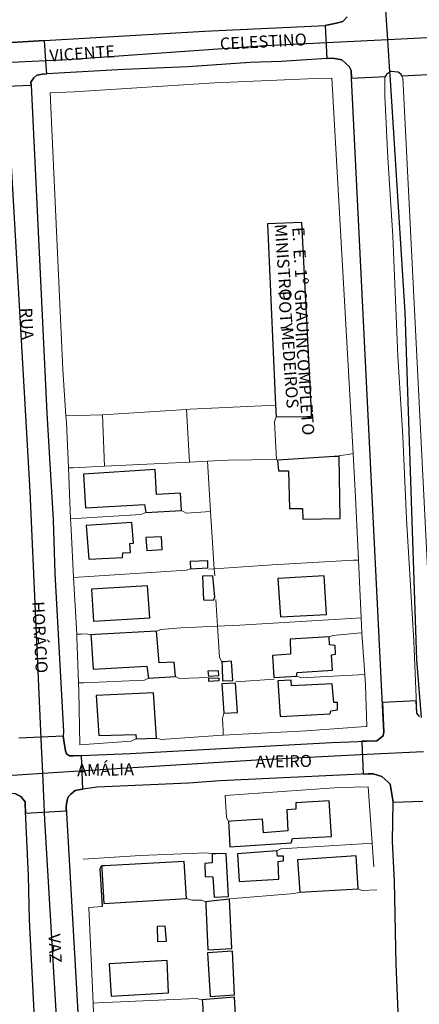
# Model space of a CAD drawing. Units: millimetres. Extents: x 190351 to 192765, y 167905 to 1679836.
# Drawn here: x 190746 to 190830, y 1678888 to 1679093 of the extents above; entities that cross this region are included whole.
import ezdxf
from ezdxf.enums import TextEntityAlignment as Align

# ---------------------------------------------------------------- set-up
doc = ezdxf.new("R2010")
doc.units = ezdxf.units.MM
doc.header["$LTSCALE"] = 15
for name, color, linetype, lineweight in [('V-CANTEIRO', 6, 'Continuous', 18), ('V-LOTE', 1, 'Continuous', 18), ('V-NOME_DOS_LOGRADOUROS', 7, 'Continuous', 15)]:
    doc.layers.add(name, color=color, linetype=linetype, lineweight=lineweight)
for name, color, linetype in [('V-CRUZAMENTO', 1, 'Continuous'), ('V-EDIFICACAO', 50, 'Continuous'), ('V-EDIFICACAO_IDENTIFICADA', 6, 'Continuous'), ('V-EIXO_DE_LOGRADOURO', 3, 'Continuous'), ('V-QUADRA', 31, 'Continuous'), ('V-TESTADA', 51, 'Continuous')]:
    doc.layers.add(name, color=color, linetype=linetype)
doc.styles.get("Standard").update_dxf_attribs({"font": 'ARIAL.TTF'})

msp = doc.modelspace()

# ---------------------------------------------------------------- linework, layer by layer
at = {"layer": 'V-CANTEIRO'}
msp.add_lwpolyline([(190832.69, 1678951.29), (190826.14, 1679080.93), (190825.76, 1679081.64), (190825.72, 1679081.71), (190825.22, 1679082.13), (190823.66, 1679082.28), (190823.47, 1679082.15), (190822.82, 1679081.71), (190822.66, 1679081.41), (190822.44, 1679080.99), (190822.44, 1679077.1), (190823.02, 1679064.23), (190824.08, 1679047.95), (190825.1, 1679023), (190826.16, 1679006.27), (190826.92, 1678989.15), (190828.48, 1678963.71), (190829.05, 1678948.69), (190829.62, 1678948.04)], dxfattribs=at)
at = {"layer": 'V-CRUZAMENTO'}
for points in [[(190814.54, 1679093.6), (190813.7, 1679092.61), (190812.65, 1679092.38), (190810.33, 1679091.87), (190809.997, 1679091.801), (190810.33, 1679084.93), (190811.6, 1679085.02), (190813.47, 1679084.66), (190814.96, 1679083.29), (190815.42, 1679082.45), (190815.5, 1679080.87), (190822.546, 1679081.192), (190822.66, 1679081.41), (190822.82, 1679081.71), (190823.47, 1679082.15), (190823.66, 1679082.28), (190825.22, 1679082.13), (190825.72, 1679081.71), (190825.76, 1679081.64), (190825.917, 1679081.347), (190832.814, 1679081.662)], [(190743.64, 1679079.15), (190748.77, 1679079.41), (190748.77, 1679079.41), (190748.74, 1679080.02), (190749.31, 1679080.93), (190749.96, 1679081.47), (190751.11, 1679081.69), (190752.03, 1679081.74), (190752.03, 1679081.74), (190751.84, 1679084.45), (190751.84, 1679084.45), (190751.56, 1679088.68), (190751.56, 1679088.68), (190742.49, 1679088.15)], [(190829.62, 1678948.04), (190829.05, 1678948.69), (190828.953, 1678951.25), (190821.916, 1678950.903), (190822.15, 1678946.16), (190822.22, 1678944.83), (190822.07, 1678943.97), (190820.73, 1678942.98), (190818.64, 1678942.9), (190817.639, 1678942.862), (190817.901, 1678936.022), (190818.95, 1678936.07), (190820, 1678936.11), (190821.82, 1678935.52), (190823.09, 1678934.37), (190823.54, 1678933.96), (190823.6, 1678933.55), (190824.14, 1678930.16), (190830.34, 1678930.392)], [(190745.39, 1678931.97), (190746.61, 1678931.34), (190747.52, 1678930.28), (190747.54, 1678929.74), (190747.624, 1678927.883), (190756.084, 1678928.375), (190756.04, 1678929.14), (190756.17, 1678929.83), (190756.38, 1678930.91), (190756.57, 1678931.36), (190757.06, 1678931.82), (190757.92, 1678932.63), (190759.06, 1678932.82), (190759.517, 1678932.888), (190759.239, 1678939.928), (190757.52, 1678939.86), (190756.8, 1678939.83), (190756.11, 1678940.27), (190755.92, 1678940.88), (190755.72, 1678942.1), (190755.43, 1678943.93), (190746.209, 1678943.509)]]:
    msp.add_lwpolyline(points, dxfattribs=at)
at = {"layer": 'V-EDIFICACAO'}
for points in [[(190811.85, 1679002.08), (190800.12, 1679001.37), (190800.077, 1679001.367), (190800.29, 1678999.1), (190800.29, 1678999.1), (190800.29, 1678999.1), (190802.38, 1678999.1), (190802.59, 1678991.29), (190805.24, 1678991.29), (190805.37, 1678989.06), (190813.15, 1678989.19), (190812.93, 1679002.14)], [(190759.66, 1678998.46), (190760.08, 1678991.41), (190772.39, 1678992.1), (190772.64, 1678990.47), (190780.08, 1678990.9), (190779.86, 1678994.45), (190774.91, 1678994.19), (190774.61, 1678999.4), (190759.66, 1678998.46)], [(190760.25, 1678987.78), (190760.77, 1678980.78), (190767.77, 1678981.12), (190767.9, 1678982.06), (190769.44, 1678982.14), (190769.31, 1678983.98), (190770.08, 1678984.11), (190769.74, 1678988.38), (190760.25, 1678987.78)], [(190772.69, 1678985.26), (190772.86, 1678982.53), (190776.06, 1678982.74), (190775.89, 1678985.43), (190772.69, 1678985.26)], [(190781.87, 1678980.26), (190781.96, 1678978.77), (190785.55, 1678978.94), (190785.55, 1678980.43), (190781.87, 1678980.26)], [(190784.44, 1678977.19), (190784.69, 1678972.32), (190786.74, 1678972.19), (190787, 1678972.83), (190786.62, 1678977.27), (190784.44, 1678977.19)], [(190800.16, 1678976.76), (190800.71, 1678968.73), (190810.28, 1678969.24), (190809.81, 1678977.31), (190800.16, 1678976.76)], [(190761.32, 1678974.54), (190761.75, 1678967.87), (190773.46, 1678968.51), (190773.03, 1678975.18), (190761.32, 1678974.54)], [(190761.24, 1678965.01), (190761.29, 1678964.22), (190761.71, 1678957.87), (190772.9, 1678958.47), (190773.24, 1678955.99), (190778.84, 1678956.34), (190778.58, 1678959.33), (190775.42, 1678959.16), (190774.87, 1678965.78), (190762.21, 1678965.06), (190761.24, 1678965.01)], [(190802.68, 1678964.11), (190802.81, 1678960.95), (190799.01, 1678960.74), (190799.3, 1678956.12), (190799.3, 1678956.12), (190804, 1678956.38), (190804.13, 1678957.19), (190811.52, 1678957.62), (190811.31, 1678960.82), (190812.12, 1678960.99), (190812.08, 1678962.79), (190810.93, 1678962.92), (190810.8, 1678964.58), (190802.68, 1678964.11)], [(190788.5, 1678959.37), (190788.53, 1678958.3), (190788.62, 1678955.4), (190790.8, 1678955.48), (190790.5, 1678959.54), (190789.06, 1678959.42), (190788.5, 1678959.37)], [(190785.59, 1678957.45), (190785.72, 1678956.42), (190787.85, 1678956.51), (190787.77, 1678957.53), (190785.59, 1678957.45)], [(190785.72, 1678955.91), (190785.72, 1678955.35), (190787.9, 1678955.48), (190787.9, 1678955.99), (190785.72, 1678955.91)], [(190788.5, 1678954.84), (190788.92, 1678948.69), (190791.74, 1678948.86), (190791.36, 1678954.93), (190788.5, 1678954.84)], [(190800.16, 1678955.44), (190800.63, 1678948.01), (190811.01, 1678948.56), (190811.14, 1678949.2), (190812.59, 1678949.42), (190812.55, 1678950.91), (190811.78, 1678950.91), (190811.48, 1678954.8), (190802.98, 1678954.41), (190802.89, 1678955.57), (190800.16, 1678955.44)], [(190762.35, 1678952.41), (190762.9, 1678944.03), (190770.55, 1678944.29), (190770.68, 1678943.35), (190774.87, 1678943.52), (190774.23, 1678952.92), (190762.35, 1678952.41)], [(190789.86, 1678926.17), (190789.92, 1678925.1), (190790.16, 1678920.92), (190802.89, 1678921.73), (190803.19, 1678922.63), (190811.31, 1678923.05), (190810.8, 1678930.49), (190803.92, 1678930.02), (190803.92, 1678928.74), (190802.04, 1678928.57), (190802.25, 1678924.25), (190797.13, 1678923.82), (190796.95, 1678926.64), (190790.48, 1678926.21), (190789.86, 1678926.17)], [(190791.74, 1678919.42), (190792.08, 1678913.65), (190800.33, 1678914.17), (190800.2, 1678917.84), (190801.31, 1678917.97), (190801.31, 1678918.95), (190800.07, 1678918.95), (190799.95, 1678920.06), (190791.74, 1678919.42)], [(190786.49, 1678919.42), (190786.49, 1678918.7), (190786.49, 1678917.59), (190784.91, 1678917.41), (190784.99, 1678914.72), (190786.62, 1678914.68), (190786.91, 1678910.41), (190789.86, 1678910.54), (190789.39, 1678919.51), (190787.29, 1678919.44), (190786.49, 1678919.42)], [(190804.26, 1678918.18), (190804.69, 1678911.48), (190816.86, 1678912.16), (190816.48, 1678919), (190804.26, 1678918.18)], [(190763.46, 1678916.94), (190763.49, 1678916.4), (190763.93, 1678909.08), (190781.1, 1678910.15), (190780.63, 1678917.84), (190764.06, 1678916.97), (190763.46, 1678916.94)], [(190785.12, 1678909.47), (190785.15, 1678908.77), (190785.55, 1678899.43), (190790.59, 1678899.73), (190790.08, 1678910.02), (190786.27, 1678909.6), (190785.12, 1678909.47)], [(190775.04, 1678904.3), (190775.12, 1678901.18), (190776.96, 1678901.26), (190776.7, 1678904.38), (190775.04, 1678904.3)], [(190785.5, 1678898.83), (190786.02, 1678889.77), (190791.1, 1678890.07), (190790.67, 1678899.21), (190785.5, 1678898.83)], [(190765.04, 1678896.52), (190765.42, 1678889.81), (190777.39, 1678890.54), (190777.09, 1678897.25), (190765.04, 1678896.52)], [(190784.39, 1678889.04), (190784.43, 1678888.36), (190784.95, 1678879.86), (190791.7, 1678880.2), (190791.14, 1678889.6), (190785.13, 1678889.1), (190784.39, 1678889.04)]]:
    msp.add_lwpolyline(points, close=True, dxfattribs=at)
at = {"layer": 'V-EDIFICACAO_IDENTIFICADA'}
msp.add_lwpolyline([(190799.68, 1679012.79), (190799.79, 1679010.4), (190806.1, 1679010.43), (190807.17, 1679010.44), (190807.17, 1679010.44), (190807.12, 1679011.44), (190805.13, 1679050.82), (190797.97, 1679050.55), (190799.68, 1679012.79)], close=True, dxfattribs=at)
at = {"layer": 'V-EIXO_DE_LOGRADOURO'}
for points in [[(190823.05, 1679088.81), (190822.65, 1679095.01)], [(190810.33, 1679088.18), (190797.52, 1679087.54), (190756.24, 1679084.66), (190751.84, 1679084.45)], [(190823.05, 1679088.81), (190810.33, 1679088.18)], [(190834.03, 1679089.36), (190823.05, 1679088.81)], [(190823.47, 1679082.15), (190823.05, 1679088.81)], [(190751.84, 1679084.45), (190743.32, 1679084.05)], [(190823.51, 1679081.47), (190823.47, 1679082.15)], [(190830.02, 1678947.83), (190829.06, 1678959.82), (190826.64, 1679032.17), (190823.51, 1679081.47)], [(190750.96, 1678941.81), (190748.6, 1678994.86), (190744.65, 1679063.87), (190743.64, 1679079.15)], [(190751.21, 1678936.21), (190750.96, 1678941.81)], [(190818.76, 1678940.16), (190830.48, 1678940.74)], [(190757.7, 1678936.62), (190795.7, 1678939.01), (190818.76, 1678940.16)], [(190751.21, 1678936.21), (190757.7, 1678936.62)], [(190742.77, 1678935.68), (190751.21, 1678936.21)], [(190751.49, 1678929.78), (190751.21, 1678936.21)], [(190761.88, 1678726.42), (190758.32, 1678793.9), (190755.59, 1678859.88), (190751.64, 1678926.46), (190751.49, 1678929.78)]]:
    msp.add_lwpolyline(points, dxfattribs=at)
at = {"layer": 'V-LOTE'}
for points in [[(190756.01, 1679010.58), (190755.35, 1679020.21), (190752.77, 1679077.8), (190757.77, 1679077.99), (190786.99, 1679079.84), (190806.39, 1679080.72), (190811.36, 1679080.81), (190815.81, 1679002.71)], [(190781.13, 1679011.89), (190781.89, 1679011.94), (190798.27, 1679012.72)], [(190798.27, 1679012.72), (190799.68, 1679012.79)], [(190756.01, 1679010.58), (190763.62, 1679010.81)], [(190756.53, 1678999.73), (190756.11, 1679009.16), (190756.01, 1679010.58)], [(190763.62, 1679010.81), (190781.13, 1679011.89)], [(190764.08, 1679000.1), (190763.62, 1679010.81)], [(190781.74, 1679000.96), (190781.13, 1679011.89)], [(190799.79, 1679010.4), (190799.45, 1679009.3)], [(190799.45, 1679009.3), (190799.86, 1679001.5), (190789.76, 1679001.35), (190785.48, 1679001.14)], [(190813.75, 1679002.38), (190811.85, 1679002.08)], [(190814.79, 1679002.55), (190813.75, 1679002.38)], [(190815.81, 1679002.71), (190814.79, 1679002.55)], [(190815.81, 1679002.71), (190816.33, 1678993.64), (190816.93, 1678980.56)], [(190764.08, 1679000.1), (190757.53, 1678999.78), (190756.53, 1678999.73)], [(190781.74, 1679000.96), (190764.08, 1679000.1)], [(190785.48, 1679001.14), (190781.74, 1679000.96)], [(190786.15, 1678990.68), (190785.48, 1679001.14)], [(190756.99, 1678989.12), (190756.53, 1678999.73)], [(190756.99, 1678989.12), (190771.61, 1678990.04)], [(190771.61, 1678990.04), (190772.64, 1678990.47)], [(190780.08, 1678990.9), (190781.07, 1678990.35)], [(190781.07, 1678990.35), (190786.15, 1678990.68)], [(190786.91, 1678978.76), (190786.15, 1678990.68)], [(190757.63, 1678976.95), (190757.09, 1678986.9), (190756.99, 1678989.12)], [(190786.91, 1678978.76), (190798.99, 1678979.59), (190815.88, 1678980.51)], [(190815.88, 1678980.51), (190816.93, 1678980.56)], [(190816.93, 1678980.56), (190817.49, 1678968.51)], [(190781.1, 1678978.44), (190757.63, 1678976.95)], [(190781.96, 1678978.77), (190781.1, 1678978.44)], [(190785.71, 1678978.68), (190786.91, 1678978.76)], [(190787, 1678977.27), (190786.91, 1678978.76)], [(190758.27, 1678965.14), (190757.63, 1678976.95)], [(190787.58, 1678966.83), (190787.23, 1678972.34)], [(190816.48, 1678968.45), (190792.26, 1678967.04), (190787.58, 1678966.83)], [(190817.49, 1678968.51), (190816.48, 1678968.45)], [(190817.49, 1678968.51), (190817.64, 1678965.42)], [(190759.28, 1678965.17), (190758.27, 1678965.14)], [(190758.67, 1678955.01), (190758.31, 1678964.5), (190758.27, 1678965.14)], [(190761.24, 1678965.01), (190760.21, 1678965.19), (190759.28, 1678965.17)], [(190775.78, 1678966.12), (190774.87, 1678965.78)], [(190787.58, 1678966.83), (190779.98, 1678966.48), (190775.78, 1678966.12)], [(190788.5, 1678959.37), (190788, 1678960.3), (190787.58, 1678966.83)], [(190816.64, 1678965.33), (190811.58, 1678964.86)], [(190817.64, 1678965.42), (190816.64, 1678965.33)], [(190817.64, 1678965.42), (190817.69, 1678964.36), (190818.25, 1678956.74)], [(190811.58, 1678964.86), (190810.8, 1678964.58)], [(190759.67, 1678955.05), (190758.67, 1678955.01)], [(190769.6, 1678942.91), (190758.92, 1678942.14), (190758.73, 1678953.3), (190758.67, 1678955.01)], [(190772.36, 1678955.59), (190759.67, 1678955.05)], [(190773.24, 1678955.99), (190772.36, 1678955.59)], [(190779.63, 1678955.92), (190778.84, 1678956.34)], [(190785.68, 1678956.16), (190779.63, 1678955.92)], [(190799.37, 1678955.78), (190791.37, 1678955.22)], [(190805.07, 1678956.05), (190804, 1678956.38)], [(190818.25, 1678956.74), (190805.07, 1678956.05)], [(190818.25, 1678956.74), (190818.41, 1678954.48), (190818.65, 1678945.96)], [(190788.6, 1678947.57), (190788.92, 1678948.69)], [(190788.73, 1678945.13), (190788.6, 1678947.57)], [(190788.78, 1678944.13), (190788.73, 1678945.13)], [(190818.49, 1678945.95), (190806.05, 1678945.06), (190788.78, 1678944.13)], [(190818.65, 1678945.96), (190818.49, 1678945.95)], [(190770.68, 1678943.35), (190769.6, 1678942.91)], [(190775.85, 1678943.26), (190774.87, 1678943.52)], [(190788.78, 1678944.13), (190787.63, 1678944.06), (190775.85, 1678943.26)], [(190789.18, 1678931.56), (190812.91, 1678933.26), (190818.98, 1678933.37), (190819.78, 1678921.63)], [(190789.86, 1678926.17), (190789.43, 1678927.1), (190789.18, 1678931.56)], [(190800.76, 1678920.51), (190799.95, 1678920.06)], [(190818.78, 1678921.57), (190800.76, 1678920.51)], [(190819.78, 1678921.63), (190818.78, 1678921.57)], [(190819.78, 1678921.63), (190820.12, 1678916.71)], [(190759.6, 1678918.34), (190771.58, 1678919.06), (190785.29, 1678919.66), (190786.49, 1678919.42)], [(190816.86, 1678912.16), (190817.61, 1678911.79)], [(190817.61, 1678911.79), (190820.78, 1678911.93)], [(190781.1, 1678910.15), (190782.25, 1678909.77)], [(190782.25, 1678909.77), (190784.27, 1678909.77), (190785.12, 1678909.47)], [(190790.05, 1678910.07), (190803.62, 1678911.17)], [(190803.62, 1678911.17), (190804.69, 1678911.48)], [(190760.81, 1678908.26), (190763.63, 1678908.45)], [(190761.66, 1678888.37), (190760.81, 1678908.26)], [(190762.66, 1678888.41), (190783.13, 1678889.32), (190784.39, 1678889.04)], [(190761.66, 1678888.37), (190762.66, 1678888.41)], [(190762.06, 1678878.82), (190761.66, 1678888.37)]]:
    msp.add_lwpolyline(points, dxfattribs=at)
at = {"layer": 'V-QUADRA'}
for points in [[(190742.49, 1679088.15), (190751.56, 1679088.68), (190751.56, 1679088.68), (190784.86, 1679090.59), (190810.04, 1679091.81), (190810.33, 1679091.87), (190810.33, 1679091.87), (190812.65, 1679092.38), (190812.65, 1679092.38), (190813.7, 1679092.61), (190814.54, 1679093.6)], [(190825.89, 1678870.02), (190824.75, 1678896.42), (190824.41, 1678913.67), (190823.99, 1678922.09), (190824.14, 1678930.16), (190823.6, 1678933.55), (190823.6, 1678933.55), (190823.54, 1678933.96), (190823.09, 1678934.37), (190823.09, 1678934.37), (190821.82, 1678935.52), (190820, 1678936.11), (190818.95, 1678936.07), (190818.95, 1678936.07), (190788.13, 1678934.66), (190781.55, 1678934.11), (190762.54, 1678933.34), (190759.06, 1678932.82), (190757.92, 1678932.63), (190757.92, 1678932.63), (190757.06, 1678931.82), (190756.57, 1678931.36), (190756.38, 1678930.91), (190756.17, 1678929.83), (190756.17, 1678929.83), (190756.04, 1678929.14), (190759.09, 1678876.66)], [(190750.28, 1678868.81), (190748.44, 1678905.73), (190748.21, 1678914.87), (190747.54, 1678929.74), (190747.54, 1678929.74), (190747.52, 1678930.28), (190746.61, 1678931.34), (190745.39, 1678931.97), (190742.83, 1678931.89), (190742.83, 1678931.89), (190734.63, 1678931.63), (190692.1, 1678929.38), (190683.64, 1678928.82), (190683.64, 1678928.82), (190682.75, 1678928.76), (190681.23, 1678927.65), (190680.84, 1678926.55), (190680.84, 1678926.55), (190680.66, 1678926.04), (190680.74, 1678919.18), (190682.18, 1678894.2), (190683.99, 1678858.79)]]:
    msp.add_lwpolyline(points, dxfattribs=at)
msp.add_lwpolyline([(190755.5, 1678944.91), (190755.43, 1678943.93), (190755.72, 1678942.1), (190755.72, 1678942.1), (190755.92, 1678940.88), (190756.11, 1678940.27), (190756.8, 1678939.83), (190757.52, 1678939.86), (190757.52, 1678939.86), (190769.4, 1678940.33), (190811.34, 1678942.62), (190818.64, 1678942.9), (190818.64, 1678942.9), (190820.73, 1678942.98), (190822.07, 1678943.97), (190822.22, 1678944.83), (190822.15, 1678946.16), (190822.15, 1678946.16), (190815.5, 1679080.87), (190815.5, 1679080.87), (190815.42, 1679082.45), (190814.96, 1679083.29), (190813.47, 1679084.66), (190811.6, 1679085.02), (190810.33, 1679084.93), (190810.33, 1679084.93), (190800.88, 1679084.3), (190794.35, 1679084.13), (190781.37, 1679083.18), (190768.09, 1679082.65), (190752.03, 1679081.74), (190752.03, 1679081.74), (190751.11, 1679081.69), (190749.96, 1679081.47), (190749.31, 1679080.93), (190748.74, 1679080.02), (190748.77, 1679079.41), (190748.77, 1679079.41), (190752.06, 1679011.13), (190753.36, 1678988.91), (190753.74, 1678977.8), (190755.5, 1678944.91)], close=True, dxfattribs=at)
at = {"layer": 'V-TESTADA'}
msp.add_lwpolyline([(190763.63, 1678908.45), (190763.12, 1678916.4), (190763.46, 1678916.94)], dxfattribs=at)

# ---------------------------------------------------------------- texts
at = {"layer": 'V-NOME_DOS_LOGRADOUROS'}
for s, height, rotation, p in [('CELESTINO', 2.5, 3, (190788.18, 1679085.96)), ('VICENTE', 2.4998, 4, (190752.74, 1679083.49)), ('MINISTRO', 2.5, 274, (190798.68, 1679050.37)), ('E.', 2.5, 274, (190802.36, 1679049.72)), ('E.', 2.5, 274, (190802.59, 1679045.13)), ('1º', 2.5, 274, (190802.89, 1679041.04)), ('GRAU', 2.5, 274, (190802.78, 1679036.73)), ('POTY', 2.5, 274, (190799.42, 1679036.45)), ('RUA', 2.5, 273, (190745.7, 1679032.99)), ('MEDEIROS', 2.5, 274, (190800.05, 1679028.85)), ('INCOMPLETO', 2.5, 274, (190803.01, 1679027.86)), ('HORÁCIO', 2.5, 273, (190748.2, 1678971.87)), ('AMÁLIA', 2.4998, 1, (190758.38, 1678934.81)), ('AVEIRO', 2.4998, 1, (190795.53, 1678936.55)), ('VAZ', 2.5, 273, (190751.58, 1678902.7))]:
    msp.add_text(s, height=height, rotation=rotation, dxfattribs=at).set_placement(p, align=Align.BOTTOM_LEFT)

doc.saveas('drawing.dxf')
